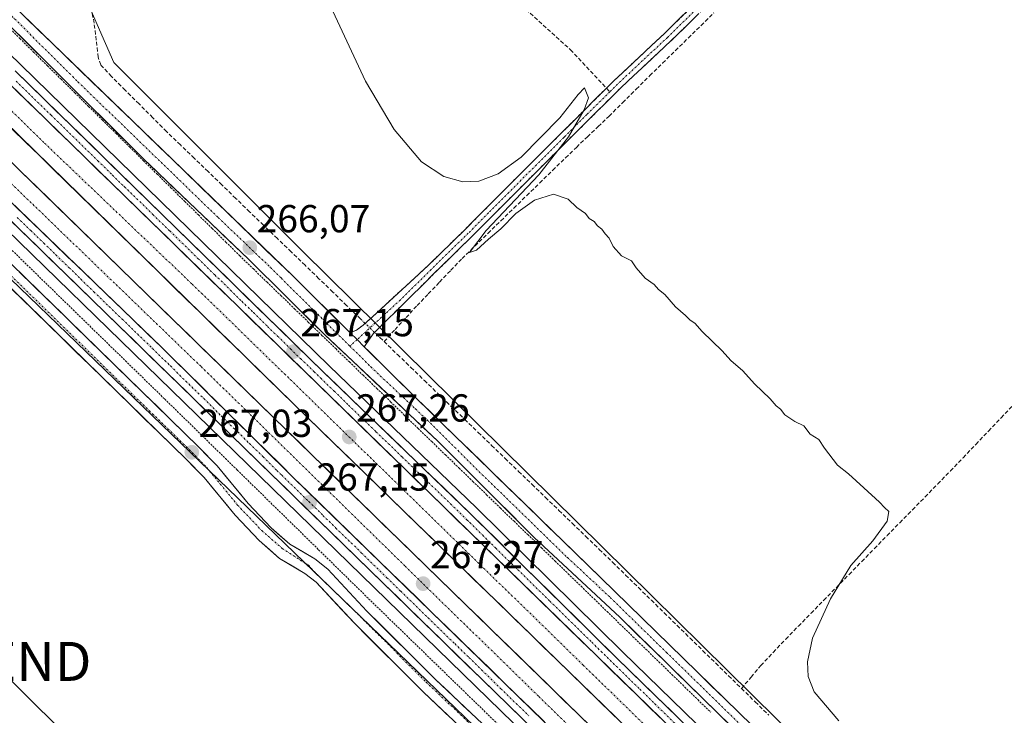
# Model space of a CAD drawing. Units: metres. Extents: x 626076 to 629581, y 4641678 to 4644027.
# Drawn here: x 627244 to 627497, y 4643739 to 4643917 of the extents above; entities that cross this region are included whole.
import ezdxf
from ezdxf.enums import TextEntityAlignment as Align

# ---------------------------------------------------------------- set-up
doc = ezdxf.new("R2010")
doc.units = ezdxf.units.M
doc.header["$MEASUREMENT"] = 0
for name, pattern in [('TRAZO_Y_PUNTO', [1, 0.5, -0.25, 0, -0.25]), ('TRAZOS', [0.75, 0.5, -0.25]), ('TRAZOSX2', [1.5, 1, -0.5])]:
    doc.linetypes.add(name, pattern=pattern)
doc.layers.get('0').update_dxf_attribs({"lineweight": 5})
for name, color, linetype, lineweight in [('Alambrada', 19, 'TRAZOS', 0), ('Arcén (en calzada doble)', 9, 'Continuous', 13), ('Camino', 19, 'TRAZOSX2', 0), ('Camino Cxs', 19, 'Continuous', 0), ('Camino eje', 19, 'TRAZO_Y_PUNTO', 0), ('Carretera de calzada doble', 1, 'Continuous', 13), ('Carretera de calzada doble Cxs', 1, 'Continuous', 13), ('Carretera de calzada doble eje', 1, 'TRAZO_Y_PUNTO', 0), ('Carretera de calzada única', 19, 'Continuous', 13), ('Carretera de calzada única Cxs', 19, 'Continuous', 13), ('Carretera de calzada única eje', 19, 'TRAZO_Y_PUNTO', 0), ('Carátula', 7, 'Continuous', 5), ('Corriente artificial lineal', 5, 'TRAZOSX2', 13), ('Corriente artificial lineal oculto', 135, 'TRAZO_Y_PUNTO', 13), ('Cultivos herbáceos CxS', 92, 'Continuous', 0), ('Curva de nivel normal', 36, 'Continuous', 0), ('Núcleo urbano CxS', 19, 'Continuous', 0), ('Punto de cota en terreno', 7, 'Continuous', 0), ('Rótulo de punto de cota en terreno', 19, 'Continuous', 0), ('Senda', 19, 'TRAZOSX2', 0), ('Tendido', 6, 'Continuous', 0), ('Torre de tendido puntual', 7, 'Continuous', 0)]:
    doc.layers.add(name, color=color, linetype=linetype, lineweight=lineweight)
doc.styles.add('Arial', font='txt', dxfattribs={"height": 0.2})

# ---------------------------------------------------------------- blocks, each defined once
blk = doc.blocks.new('*U150')
at = {"layer": 'Cultivos herbáceos CxS', "color": 92, "linetype": 'Continuous', "lineweight": 0}
blk.add_polyline3d([(628070.3577, 4643147.0953, 261.7614), (628042.8501, 4643186.3941, 261.5715), (628032.3711, 4643217.8327, 261.6444), (628034.9917, 4643253.2011, 261.5803), (628033.6825, 4643285.9497, 261.5063), (628024.5134, 4643304.2887, 262.017), (628007.4845, 4643318.6983, 262.4127), (627991.7655, 4643334.4179, 262.0201), (627970.1048, 4643350.9827, 262.4273), (627969.4969, 4643351.4475, 262.3209), (627969.0465, 4643351.5119, 262.3319), (627932.8191, 4643356.6875, 265.7114), (627897.4509, 4643357.9977, 265.0858), (627868.6327, 4643360.6177, 264.5655), (627828.8449, 4643378.587, 263.5331), (627770.137, 4643417.7269, 263.7364), (627605.089, 4643573.6119, 265.1818), (627316.9066, 4643857.8703, 265.655), (627268.4396, 4643906.3383, 265.6656), (627259.2704, 4643927.2973, 265.6177), (627239.6212, 4643944.3265, 265.8491)], dxfattribs=at)
blk = doc.blocks.new('*U155')
at = {"layer": 'Cultivos herbáceos CxS', "color": 92, "linetype": 'Continuous', "lineweight": 0}
blk.add_polyline3d([(627117.7964, 4643970.5253, 267.3521), (627523.8732, 4643578.8521, 265.9105), (627633.905, 4643462.2661, 264.8015)], dxfattribs=at)
blk = doc.blocks.new('5PATER')
at = {"layer": 'Carátula', "linetype": 'Continuous', "lineweight": 5}
h = blk.add_hatch(color=250, dxfattribs=at)
edge = h.paths.add_edge_path()
edge.add_ellipse((0, 0.01), major_axis=(-1.33, -1.34), ratio=0.999422, start_angle=0, end_angle=360)
blk = doc.blocks.new('5TTEND')
blk.add_text('5TTEND', height=10).set_placement((0, 0), align=Align.MIDDLE_CENTER)
blk = doc.blocks.new('*U177')
at = {"layer": 'Carretera de calzada única Cxs', "color": 19, "linetype": 'Continuous', "lineweight": 13}
for points in [[(627373.4, 4643737.84, 267.02), (627369.83, 4643741.32, 266.98), (627366.26, 4643744.79, 267.04), (627362.69, 4643748.27, 267.04), (627359.12, 4643751.74, 266.99), (627355.56, 4643755.22, 267.03), (627351.99, 4643758.69, 267.08), (627348.42, 4643762.16, 267.02), (627344.85, 4643765.64, 267.04), (627341.28, 4643769.11, 267.1), (627337.71, 4643772.59, 267.09), (627334.14, 4643776.06, 267.06), (627330.57, 4643779.54, 267.09), (627327, 4643783.01, 267.11), (627323.43, 4643786.48, 267.08), (627319.86, 4643789.96, 267.1), (627316.29, 4643793.43, 267.12), (627312.72, 4643796.91, 267.08), (627309.15, 4643800.38, 267.09), (627305.58, 4643803.86, 267.13), (627302.01, 4643807.33, 267.11), (627298.44, 4643810.81, 267.13), (627294.87, 4643814.28, 267.1), (627291.3, 4643817.75, 267.11), (627287.73, 4643821.23, 267.11), (627284.16, 4643824.7, 267.07), (627280.59, 4643828.18, 267.1), (627277.02, 4643831.65, 267.11), (627273.45, 4643835.13, 267.1), (627269.89, 4643838.6, 267.12), (627266.32, 4643842.07, 267.13), (627262.75, 4643845.55, 267.12), (627259.18, 4643849.02, 267.13), (627255.61, 4643852.5, 267.12), (627252.04, 4643855.97, 267.12), (627248.47, 4643859.45, 267.13), (627244.9, 4643862.92, 267.12), (627241.33, 4643866.39, 267.13)], [(627242.69, 4643869.88, 267.24), (627246.14, 4643866.56, 267.23), (627249.59, 4643863.23, 267.23), (627253.04, 4643859.91, 267.21), (627256.49, 4643856.58, 267.21), (627259.94, 4643853.26, 267.21), (627263.39, 4643849.93, 267.21), (627266.84, 4643846.6, 267.21), (627270.29, 4643843.28, 267.22), (627273.74, 4643839.95, 267.2), (627277.19, 4643836.63, 267.2), (627280.64, 4643833.3, 267.21), (627284.03, 4643829.95, 267.21), (627287.43, 4643826.6, 267.21), (627290.82, 4643823.25, 267.21), (627294.21, 4643819.9, 267.2), (627297.61, 4643816.55, 267.19), (627301, 4643813.2, 267.21), (627304.39, 4643809.85, 267.22), (627307.78, 4643806.5, 267.22), (627311.18, 4643803.15, 267.2), (627314.57, 4643799.8, 267.21), (627318.15, 4643796.32, 267.21), (627321.72, 4643792.84, 267.2), (627325.3, 4643789.36, 267.2), (627328.87, 4643785.88, 267.2), (627332.45, 4643782.4, 267.19), (627336.03, 4643778.92, 267.18), (627339.6, 4643775.43, 267.19), (627343.18, 4643771.95, 267.19), (627346.76, 4643768.47, 267.16), (627350.33, 4643764.99, 267.15), (627353.91, 4643761.51, 267.16), (627357.48, 4643758.03, 267.15), (627361.06, 4643754.55, 267.14), (627364.64, 4643751.07, 267.14), (627368.21, 4643747.59, 267.12), (627371.79, 4643744.11, 267.1), (627375.36, 4643740.63, 267.11), (627378.94, 4643737.15, 267.11)]]:
    blk.add_polyline3d(points, dxfattribs=at)
blk = doc.blocks.new('*U178')
at = {"layer": 'Carretera de calzada única Cxs', "color": 19, "linetype": 'Continuous', "lineweight": 13}
for points in [[(627409.65, 4643737.25, 267.06), (627406.1, 4643740.7, 267.06), (627402.56, 4643744.15, 267.07), (627399.01, 4643747.6, 267.09), (627395.47, 4643751.05, 267.09), (627391.93, 4643754.5, 267.09), (627388.38, 4643757.95, 267.08), (627384.84, 4643761.4, 267.09), (627381.3, 4643764.85, 267.1), (627377.75, 4643768.3, 267.09), (627374.21, 4643771.76, 267.1), (627370.67, 4643775.21, 267.1), (627367.12, 4643778.66, 267.11), (627363.58, 4643782.11, 267.11), (627360.04, 4643785.56, 267.12), (627356.49, 4643789.01, 267.15), (627352.95, 4643792.46, 267.13), (627349.41, 4643795.91, 267.14), (627345.86, 4643799.36, 267.14), (627342.32, 4643802.81, 267.15), (627338.77, 4643806.26, 267.15), (627335.23, 4643809.71, 267.16), (627331.69, 4643813.17, 267.17), (627328.14, 4643816.62, 267.18), (627324.6, 4643820.07, 267.18), (627321.06, 4643823.52, 267.17), (627317.51, 4643826.97, 267.17), (627313.97, 4643830.42, 267.19), (627310.43, 4643833.87, 267.19), (627306.88, 4643837.32, 267.19), (627303.34, 4643840.77, 267.19), (627299.8, 4643844.22, 267.19), (627296.25, 4643847.67, 267.21), (627292.71, 4643851.12, 267.23), (627289.17, 4643854.57, 267.23), (627285.62, 4643858.03, 267.23), (627282.08, 4643861.48, 267.24), (627278.54, 4643864.93, 267.25), (627274.99, 4643868.38, 267.25), (627271.45, 4643871.83, 267.25), (627267.9, 4643875.28, 267.26), (627264.36, 4643878.73, 267.26), (627260.82, 4643882.18, 267.27), (627257.27, 4643885.63, 267.25), (627253.73, 4643889.08, 267.26), (627250.19, 4643892.53, 267.27), (627246.64, 4643895.98, 267.28), (627243.1, 4643899.43, 267.28)], [(627243.08, 4643904.2, 267.15), (627246.52, 4643900.84, 267.18), (627249.96, 4643897.48, 267.19), (627253.4, 4643894.12, 267.16), (627256.84, 4643890.76, 267.16), (627260.28, 4643887.4, 267.18), (627263.71, 4643884.05, 267.15), (627267.15, 4643880.69, 267.13), (627270.59, 4643877.33, 267.18), (627274.03, 4643873.97, 267.11), (627277.47, 4643870.61, 267.09), (627280.91, 4643867.25, 267.16), (627284.35, 4643863.89, 267.12), (627287.79, 4643860.53, 267.09), (627291.23, 4643857.17, 267.15), (627294.67, 4643853.81, 267.12), (627298.11, 4643850.45, 267.05), (627301.55, 4643847.09, 267.1), (627304.98, 4643843.74, 267.11), (627308.42, 4643840.38, 267.05), (627311.86, 4643837.02, 267.09), (627315.3, 4643833.66, 267.11), (627318.74, 4643830.3, 267.03), (627322.18, 4643826.94, 267.07), (627325.63, 4643823.62, 267.1), (627329.07, 4643820.31, 267.03), (627332.52, 4643816.99, 267.05), (627335.97, 4643813.67, 267.08), (627339.41, 4643810.35, 267), (627342.86, 4643807.04, 267.02), (627346.3, 4643803.72, 267.06), (627349.75, 4643800.4, 266.99), (627353.2, 4643797.08, 267.01), (627356.64, 4643793.77, 267.03), (627360.09, 4643790.45, 266.96), (627363.49, 4643787.1, 266.99), (627366.88, 4643783.75, 267.01), (627370.28, 4643780.39, 266.97), (627373.68, 4643777.04, 267.01), (627377.08, 4643773.69, 267.03), (627380.47, 4643770.34, 267.03), (627383.87, 4643766.99, 267.02), (627387.27, 4643763.64, 267.02), (627390.67, 4643760.28, 267.01), (627394.06, 4643756.93, 267), (627397.46, 4643753.58, 267), (627400.93, 4643750.2, 266.99), (627404.4, 4643746.82, 266.99), (627407.88, 4643743.44, 266.99), (627411.35, 4643740.07, 266.99), (627414.82, 4643736.69, 266.97)]]:
    blk.add_polyline3d(points, dxfattribs=at)
blk = doc.blocks.new('*U179')
at = {"layer": 'Carretera de calzada única Cxs', "color": 19, "linetype": 'Continuous', "lineweight": 13}
for points in [[(627354.83, 4643738.23, 266.64), (627351.35, 4643741.51, 266.67), (627347.87, 4643744.8, 266.7), (627344.33, 4643748.33, 266.73), (627340.79, 4643751.86, 266.75), (627337.25, 4643755.39, 266.73), (627333.71, 4643758.92, 266.76), (627330.17, 4643762.45, 266.82), (627326.89, 4643765.96, 266.85), (627323.62, 4643769.46, 266.84), (627320.34, 4643772.97, 266.92), (627317.47, 4643775.23, 266.89), (627314.23, 4643777.16, 266.93), (627310.98, 4643779.08, 266.93), (627308.35, 4643781.37, 266.91), (627305.72, 4643783.66, 266.92), (627302.63, 4643786.93, 266.92), (627299.53, 4643790.19, 266.91), (627296.88, 4643793.41, 266.87), (627294.23, 4643796.62, 266.89), (627291.58, 4643799.84, 266.87), (627289.32, 4643802.16, 266.9), (627287.05, 4643804.48, 266.88), (627283.51, 4643807.94, 266.92), (627279.96, 4643811.39, 266.95), (627276.42, 4643814.85, 266.95), (627272.88, 4643818.3, 266.97), (627269.34, 4643821.76, 267), (627265.79, 4643825.21, 267), (627262.25, 4643828.67, 266.97), (627258.71, 4643832.12, 267.03), (627255.17, 4643835.58, 267.06), (627251.62, 4643839.03, 267.11), (627248.08, 4643842.49, 267.13), (627244.54, 4643845.94, 267.13), (627240.99, 4643849.4, 267.13)], [(627244.16, 4643852.6, 267.06), (627247.7, 4643849.14, 267.14), (627251.25, 4643845.69, 267.07), (627254.79, 4643842.23, 266.99), (627258.33, 4643838.77, 267.03), (627261.88, 4643835.31, 267.01), (627265.42, 4643831.86, 266.9), (627268.97, 4643828.4, 266.95), (627272.51, 4643824.94, 267), (627276.05, 4643821.49, 266.94), (627279.6, 4643818.03, 266.84), (627283.14, 4643814.57, 266.9), (627286.69, 4643811.12, 266.84), (627290.23, 4643807.66, 266.91), (627292.58, 4643805.26, 266.93), (627294.93, 4643802.85, 266.85), (627297.59, 4643799.62, 266.89), (627300.24, 4643796.4, 266.86), (627302.9, 4643793.17, 266.9), (627305.87, 4643790.04, 266.91), (627308.84, 4643786.91, 266.85), (627311.24, 4643784.83, 266.89), (627313.63, 4643782.74, 266.93), (627316.83, 4643780.85, 266.9), (627320.02, 4643778.95, 266.72), (627323.39, 4643776.29, 266.79), (627326.73, 4643772.72, 266.85), (627330.06, 4643769.15, 266.81), (627333.4, 4643765.58, 266.79), (627336.92, 4643762.07, 266.7), (627340.44, 4643758.56, 266.69), (627343.96, 4643755.05, 266.71), (627347.48, 4643751.54, 266.69), (627351, 4643748.03, 266.48), (627354.48, 4643744.75, 266.57), (627357.96, 4643741.46, 266.57), (627361.43, 4643738.18, 266.55)]]:
    blk.add_polyline3d(points, dxfattribs=at)

msp = doc.modelspace()

# ---------------------------------------------------------------- linework, layer by layer
at = {"layer": 'Alambrada', "color": 19, "linetype": 'TRAZOS', "lineweight": 0}
for points in [[(627240.8, 4643915.94, 266.43), (627244.33, 4643912.46, 266.42), (627247.85, 4643908.98, 266.28), (627251.38, 4643905.5, 266.41), (627254.9, 4643902.02, 266.43), (627258.43, 4643898.54, 266.32), (627261.95, 4643895.05, 266.29), (627265.48, 4643891.57, 266.44), (627269, 4643888.09, 266.41), (627272.53, 4643884.61, 266.32), (627276.05, 4643881.13, 266.41), (627279.58, 4643877.65, 266.4), (627283.1, 4643874.17, 266.33), (627286.63, 4643870.69, 266.3), (627290.15, 4643867.21, 266.34), (627293.68, 4643863.73, 266.3), (627297.2, 4643860.24, 266.28), (627300.73, 4643856.76, 266.28), (627304.25, 4643853.36, 266.26), (627307.77, 4643849.95, 266.31), (627311.29, 4643846.54, 266.27), (627314.81, 4643843.14, 266.18), (627318.33, 4643839.73, 266.32), (627321.85, 4643836.32, 266.27), (627325.37, 4643832.91, 266.28), (627328.89, 4643829.51, 266.35), (627332.41, 4643826.1, 266.31), (627335.93, 4643822.69, 266.31), (627339.45, 4643819.29, 266.35), (627342.97, 4643815.88, 266.37), (627346.49, 4643812.47, 266.36), (627350.01, 4643809.06, 266.4), (627353.54, 4643805.66, 266.45), (627357.06, 4643802.25, 266.49), (627360.58, 4643798.84, 266.53), (627364.1, 4643795.44, 266.54), (627367.62, 4643792.03, 266.59), (627371.14, 4643788.62, 266.55), (627374.66, 4643785.21, 266.56), (627378.18, 4643781.81, 266.58), (627381.7, 4643778.4, 266.44), (627385.03, 4643775.17, 266.59), (627388.36, 4643771.94, 266.59), (627391.69, 4643768.71, 266.41), (627395.01, 4643765.47, 266.54), (627398.34, 4643762.24, 266.52), (627401.67, 4643759.01, 266.36), (627405, 4643755.78, 266.45), (627408.33, 4643752.55, 266.41), (627411.66, 4643749.32, 266.32), (627414.98, 4643746.08, 266.45), (627418.31, 4643742.85, 266.4), (627421.64, 4643739.62, 266.39)], [(627212.27, 4643887.39, 266.94), (627281.49, 4643819.98, 266.71), (627300.12, 4643801.75, 266.88), (627308.74, 4643793.31, 266.79), (627320.98, 4643781.33, 266.75), (627333.82, 4643768.76, 266.8), (627397.78, 4643706.67, 266.5), (627399.26, 4643705.22, 266.48), (627498.87, 4643608.52, 266.18), (627563.84, 4643545.13, 265.65), (627587.49, 4643522.05, 265.39), (627629, 4643481.21, 265.01)]]:
    msp.add_polyline3d(points, dxfattribs=at)
at = {"layer": 'Arcén (en calzada doble)', "color": 9, "linetype": 'Continuous', "lineweight": 13}
for points in [[(627117.24, 4643983.79), (627400.27, 4643708.31), (627515.94, 4643595.71), (627572.81, 4643540.21), (627613.03, 4643501.37), (627665.59, 4643448.06)], [(627163.4, 4643984.62), (627244.59, 4643905.75), (627323.68, 4643828.49), (627361.6, 4643792), (627398.97, 4643755.12), (627471.88, 4643684.18), (627549.82, 4643608.66), (627579.65, 4643579.2), (627676.24, 4643485.62)]]:
    msp.add_lwpolyline(points, dxfattribs=at)
at = {"layer": 'Camino', "color": 19, "linetype": 'TRAZOSX2', "lineweight": 0}
for points in [[(627488.82, 4643990.46), (627455.76, 4643956.12), (627428.25, 4643928.33), (627411.41, 4643911.86), (627398.62, 4643899.9), (627384.86, 4643886.23), (627370.71, 4643872.11), (627360.27, 4643861.63), (627350.77, 4643852.33), (627334.97, 4643836.73), (627333.71, 4643834.81), (627332.72, 4643833.39)], [(627394.87, 4643899.74), (627396.86, 4643901.72), (627409.67, 4643913.69), (627426.47, 4643930.12), (627453.96, 4643957.88), (627457.93, 4643962.01)], [(627329.12, 4643836.95), (627330.69, 4643837.69), (627332.42, 4643838.91), (627349.03, 4643854.17), (627358.49, 4643863.42), (627368.92, 4643873.9), (627383.08, 4643888.02), (627394.87, 4643899.74)]]:
    msp.add_lwpolyline(points, dxfattribs=at)
at = {"layer": 'Camino Cxs', "color": 19, "linetype": 'Continuous', "lineweight": 0}
msp.add_lwpolyline([(627329.12, 4643836.95), (627330.87, 4643835.22), (627332.72, 4643833.39)], dxfattribs=at)
msp.add_polyline3d([(627418.15, 4643918.45, 264.03), (627414.78, 4643915.15, 263.98), (627411.41, 4643911.86, 264.17), (627408.21, 4643908.87, 264.25), (627405.02, 4643905.88, 264.3), (627401.82, 4643902.89, 264.48), (627398.62, 4643899.9, 264.44), (627395.18, 4643896.48, 264.59), (627391.74, 4643893.07, 264.77), (627388.3, 4643889.65, 264.72), (627384.86, 4643886.23, 264.75), (627381.32, 4643882.7, 264.93), (627377.79, 4643879.17, 264.94), (627374.25, 4643875.64, 264.97), (627370.71, 4643872.11, 265.05), (627367.23, 4643868.62, 265.13), (627363.75, 4643865.12, 265.13), (627360.27, 4643861.63, 265.21), (627357.1, 4643858.53, 265.49), (627353.94, 4643855.43, 265.5), (627350.77, 4643852.33, 265.7), (627347.61, 4643849.21, 265.78), (627344.45, 4643846.09, 265.65), (627341.29, 4643842.97, 265.82), (627338.13, 4643839.85, 265.62), (627334.97, 4643836.73, 265.62), (627333.71, 4643834.81, 265.77), (627332.72, 4643833.39, 265.9), (627332.72, 4643833.39, 265.9), (627330.87, 4643835.22, 265.93), (627329.12, 4643836.95, 265.92), (627330.69, 4643837.69, 265.82), (627332.42, 4643838.91, 265.7), (627335.74, 4643841.96, 265.73), (627339.06, 4643845.01, 265.81), (627342.39, 4643848.07, 265.79), (627345.71, 4643851.12, 265.75), (627349.03, 4643854.17, 265.69), (627352.18, 4643857.25, 265.65), (627355.34, 4643860.34, 265.51), (627358.49, 4643863.42, 265.3), (627361.97, 4643866.91, 265.14), (627365.44, 4643870.41, 265.12), (627368.92, 4643873.9, 265.11), (627372.46, 4643877.43, 265.04), (627376, 4643880.96, 265.04), (627379.54, 4643884.49, 265.01), (627383.08, 4643888.02, 264.96), (627386.03, 4643890.95, 264.94), (627388.98, 4643893.88, 264.93), (627391.92, 4643896.81, 264.83), (627394.87, 4643899.74, 264.71), (627396.86, 4643901.72, 264.58), (627400.06, 4643904.71, 264.47), (627403.27, 4643907.71, 264.29), (627406.47, 4643910.7, 264.31), (627409.67, 4643913.69, 264.24), (627413.03, 4643916.98, 264.12), (627416.39, 4643920.26, 264.18)], dxfattribs=at)
at = {"layer": 'Camino eje', "color": 19, "linetype": 'TRAZO_Y_PUNTO', "lineweight": 0}
for points in [[(627461.34, 4643963.73), (627456.85, 4643959.07), (627454.86, 4643957), (627441.12, 4643943.12), (627427.36, 4643929.23), (627410.54, 4643912.78), (627404.15, 4643906.8), (627397.74, 4643900.81), (627395.73, 4643898.82)], [(627395.73, 4643898.82), (627389.87, 4643892.99), (627383.97, 4643887.13), (627376.89, 4643880.07), (627369.82, 4643873.01), (627364.6, 4643867.77), (627359.38, 4643862.53), (627354.65, 4643857.9), (627349.9, 4643853.25), (627342, 4643845.45), (627330.87, 4643835.22)], [(627330.87, 4643835.22), (627329.02, 4643833.53)]]:
    msp.add_lwpolyline(points, dxfattribs=at)
at = {"layer": 'Carretera de calzada doble', "color": 1, "linetype": 'Continuous', "lineweight": 13}
for points in [[(627595.38, 4643537.03), (627472.9, 4643656.11), (627135.93, 4643984.12)], [(627144.56, 4643984.28), (627183.41, 4643946.34), (627228.56, 4643902.71), (627318.12, 4643815.26), (627446.11, 4643690.87), (627469.2, 4643668.58), (627502.89, 4643635.53), (627599.77, 4643541.55)]]:
    msp.add_lwpolyline(points, dxfattribs=at)
at = {"layer": 'Carretera de calzada doble Cxs', "color": 1, "linetype": 'Continuous', "lineweight": 13}
for points in [[(627125.77, 4643983.94), (627170.27, 4643940.49), (627239.24, 4643873.21), (627280.64, 4643833.3), (627314.57, 4643799.8), (627407.55, 4643709.3), (627455.93, 4643662.23), (627559.01, 4643561.99), (627594.71, 4643527), (627624.44, 4643497.9), (627651.36, 4643472.28)], [(627155.69, 4643984.48), (627172.23, 4643968.45), (627445.08, 4643702.74), (627545.98, 4643604.94), (627657.22, 4643496.04), (627687.35, 4643467.25)]]:
    msp.add_lwpolyline(points, dxfattribs=at)
for points in [[(627243.1, 4643899.43, 267.28), (627246.64, 4643895.98, 267.28), (627250.19, 4643892.53, 267.27), (627253.73, 4643889.08, 267.26), (627257.27, 4643885.63, 267.25), (627260.82, 4643882.18, 267.27), (627264.36, 4643878.73, 267.26), (627267.9, 4643875.28, 267.26), (627271.45, 4643871.83, 267.25), (627274.99, 4643868.38, 267.25), (627278.54, 4643864.93, 267.25), (627282.08, 4643861.48, 267.24), (627285.62, 4643858.03, 267.23), (627289.17, 4643854.57, 267.23), (627292.71, 4643851.12, 267.23), (627296.25, 4643847.67, 267.21), (627299.8, 4643844.22, 267.19), (627303.34, 4643840.77, 267.19), (627306.88, 4643837.32, 267.19), (627310.43, 4643833.87, 267.19), (627313.97, 4643830.42, 267.19), (627317.51, 4643826.97, 267.17), (627321.06, 4643823.52, 267.17), (627324.6, 4643820.07, 267.18), (627328.14, 4643816.62, 267.18), (627331.69, 4643813.17, 267.17), (627335.23, 4643809.71, 267.16), (627338.77, 4643806.26, 267.15), (627342.32, 4643802.81, 267.15), (627345.86, 4643799.36, 267.14), (627349.41, 4643795.91, 267.14), (627352.95, 4643792.46, 267.13), (627356.49, 4643789.01, 267.15), (627360.04, 4643785.56, 267.12), (627363.58, 4643782.11, 267.11), (627367.12, 4643778.66, 267.11), (627370.67, 4643775.21, 267.1), (627374.21, 4643771.76, 267.1), (627377.75, 4643768.3, 267.09), (627381.3, 4643764.85, 267.1), (627384.84, 4643761.4, 267.09), (627388.38, 4643757.95, 267.08), (627391.93, 4643754.5, 267.09), (627395.47, 4643751.05, 267.09), (627399.01, 4643747.6, 267.09), (627402.56, 4643744.15, 267.07), (627406.1, 4643740.7, 267.06), (627409.65, 4643737.25, 267.06)], [(627399.89, 4643735.79, 267.1), (627396.34, 4643739.24, 267.15), (627392.78, 4643742.7, 267.14), (627389.23, 4643746.15, 267.1), (627385.67, 4643749.61, 267.09), (627382.12, 4643753.07, 267.15), (627378.56, 4643756.52, 267.13), (627375, 4643759.98, 267.15), (627371.45, 4643763.43, 267.21), (627367.89, 4643766.89, 267.14), (627364.34, 4643770.34, 267.14), (627360.78, 4643773.8, 267.18), (627357.23, 4643777.25, 267.14), (627353.67, 4643780.71, 267.12), (627350.12, 4643784.16, 267.16), (627346.56, 4643787.62, 267.23), (627343.01, 4643791.07, 267.18), (627339.45, 4643794.53, 267.18), (627335.9, 4643797.98, 267.24), (627332.34, 4643801.44, 267.16), (627328.79, 4643804.89, 267.14), (627325.23, 4643808.35, 267.19), (627321.68, 4643811.8, 267.19), (627318.12, 4643815.26, 267.17), (627314.68, 4643818.62, 267.22), (627311.23, 4643821.99, 267.23), (627307.79, 4643825.35, 267.17), (627304.34, 4643828.71, 267.2), (627300.9, 4643832.08, 267.23), (627297.45, 4643835.44, 267.17), (627294.01, 4643838.8, 267.19), (627290.56, 4643842.17, 267.22), (627287.12, 4643845.53, 267.21), (627283.67, 4643848.89, 267.21), (627280.23, 4643852.26, 267.24), (627276.78, 4643855.62, 267.22), (627273.34, 4643858.99, 267.26), (627269.9, 4643862.35, 267.28), (627266.45, 4643865.71, 267.25), (627263.01, 4643869.08, 267.23), (627259.56, 4643872.44, 267.29), (627256.12, 4643875.8, 267.29), (627252.67, 4643879.17, 267.31), (627249.23, 4643882.53, 267.3), (627245.78, 4643885.89, 267.3), (627242.34, 4643889.26, 267.29)], [(627241.45, 4643881.41, 267.29), (627245.01, 4643877.95, 267.25), (627248.57, 4643874.48, 267.27), (627252.13, 4643871.01, 267.26), (627255.69, 4643867.55, 267.25), (627259.25, 4643864.08, 267.23), (627262.81, 4643860.62, 267.24), (627266.37, 4643857.15, 267.26), (627269.93, 4643853.68, 267.22), (627273.49, 4643850.22, 267.23), (627277.05, 4643846.75, 267.25), (627280.61, 4643843.28, 267.22), (627284.18, 4643839.82, 267.23), (627287.74, 4643836.35, 267.22), (627291.3, 4643832.89, 267.25), (627294.86, 4643829.42, 267.23), (627298.42, 4643825.95, 267.21), (627301.98, 4643822.49, 267.2), (627305.54, 4643819.02, 267.24), (627309.1, 4643815.55, 267.21), (627312.66, 4643812.09, 267.21), (627316.22, 4643808.62, 267.27), (627319.78, 4643805.16, 267.2), (627323.34, 4643801.69, 267.18), (627326.91, 4643798.22, 267.25), (627330.47, 4643794.76, 267.23), (627334.03, 4643791.29, 267.21), (627337.59, 4643787.83, 267.23), (627341.15, 4643784.36, 267.21), (627344.71, 4643780.89, 267.19), (627348.27, 4643777.43, 267.19), (627351.83, 4643773.96, 267.26), (627355.39, 4643770.49, 267.18), (627358.95, 4643767.03, 267.16), (627362.51, 4643763.56, 267.21), (627366.07, 4643760.1, 267.17), (627369.64, 4643756.63, 267.13), (627373.2, 4643753.16, 267.16), (627376.76, 4643749.7, 267.16), (627380.32, 4643746.23, 267.11), (627383.88, 4643742.76, 267.09), (627387.44, 4643739.3, 267.14), (627391, 4643735.83, 267.1)], [(627378.94, 4643737.15, 267.11), (627375.36, 4643740.63, 267.11), (627371.79, 4643744.11, 267.1), (627368.21, 4643747.59, 267.12), (627364.64, 4643751.07, 267.14), (627361.06, 4643754.55, 267.14), (627357.48, 4643758.03, 267.15), (627353.91, 4643761.51, 267.16), (627350.33, 4643764.99, 267.15), (627346.76, 4643768.47, 267.16), (627343.18, 4643771.95, 267.19), (627339.6, 4643775.43, 267.19), (627336.03, 4643778.92, 267.18), (627332.45, 4643782.4, 267.19), (627328.87, 4643785.88, 267.2), (627325.3, 4643789.36, 267.2), (627321.72, 4643792.84, 267.2), (627318.15, 4643796.32, 267.21), (627314.57, 4643799.8, 267.21), (627311.18, 4643803.15, 267.2), (627307.78, 4643806.5, 267.22), (627304.39, 4643809.85, 267.22), (627301, 4643813.2, 267.21), (627297.61, 4643816.55, 267.19), (627294.21, 4643819.9, 267.2), (627290.82, 4643823.25, 267.21), (627287.43, 4643826.6, 267.21), (627284.03, 4643829.95, 267.21), (627280.64, 4643833.3, 267.21), (627277.19, 4643836.63, 267.2), (627273.74, 4643839.95, 267.2), (627270.29, 4643843.28, 267.22), (627266.84, 4643846.6, 267.21), (627263.39, 4643849.93, 267.21), (627259.94, 4643853.26, 267.21), (627256.49, 4643856.58, 267.21), (627253.04, 4643859.91, 267.21), (627249.59, 4643863.23, 267.23), (627246.14, 4643866.56, 267.23), (627242.69, 4643869.88, 267.24)]]:
    msp.add_polyline3d(points, dxfattribs=at)
at = {"layer": 'Carretera de calzada doble eje', "color": 1, "linetype": 'TRAZO_Y_PUNTO', "lineweight": 0}
for points in [[(627130.79, 4643984.03), (627180.89, 4643935.48), (627242.08, 4643875.28), (627290.85, 4643828.29), (627343.18, 4643777.11), (627377.49, 4643743.66), (627495.55, 4643628.95), (627536.69, 4643588.96), (627611.91, 4643515.52), (627658.71, 4643470.16), (627730.28, 4643401.08), (627780.43, 4643351.94), (627846.78, 4643287.78), (627883.84, 4643251.67), (627884.65, 4643250.86)], [(627149.82, 4643984.37), (627163.58, 4643971), (627188.48, 4643946.85), (627213.21, 4643922.35), (627250.66, 4643885.61), (627288.51, 4643849.49), (627313.72, 4643824.99), (627388.87, 4643751.74), (627438.48, 4643703.34), (627477.14, 4643666.59), (627512.68, 4643631.53), (627538.37, 4643606.55), (627588.42, 4643558.47), (627625.88, 4643521.72), (627663.1, 4643485.46), (627700.79, 4643448.95), (627738.25, 4643412.21), (627763.61, 4643387.55), (627800.35, 4643351.77), (627826.04, 4643327.03), (627851.49, 4643301.09), (627875.68, 4643277.16), (627897.81, 4643257.92)]]:
    msp.add_lwpolyline(points, dxfattribs=at)
at = {"layer": 'Carretera de calzada única', "color": 19, "linetype": 'Continuous', "lineweight": 13}
for points in [[(627120.65, 4643983.85), (627401.96, 4643710.05), (627517.63, 4643597.45), (627574.5, 4643541.95), (627614.74, 4643503.09), (627667.34, 4643449.73), (627704.02, 4643409.96), (627722.97, 4643388.46), (627744.8, 4643363.18), (627764.22, 4643339.78), (627776.56, 4643323.83), (627787.9, 4643307.58), (627798.03, 4643291.09), (627805.6, 4643276.36), (627809.96, 4643265.35), (627812.73, 4643255.77), (627813.45, 4643250.13), (627813.28, 4643243.1), (627811.99, 4643237.82), (627809.35, 4643232.75), (627805.39, 4643227.6), (627801.3, 4643222.96), (627796.68, 4643210.89)], [(627177.24, 4643984.86), (627180.03, 4643982.13), (627212.41, 4643950.87), (627242.31, 4643921.19), (627314.33, 4643851.58), (627329.12, 4643836.95)], [(627687.51, 4643482.77), (627623.96, 4643544.11), (627592.19, 4643575.09), (627565.81, 4643601.1), (627539.71, 4643626.06), (627513.38, 4643652.77), (627465.91, 4643697.86), (627398.29, 4643764), (627376.35, 4643784.46), (627351.47, 4643809.26), (627322.48, 4643836.51), (627302.96, 4643855.88), (627276.11, 4643881.53), (627221.82, 4643935.59)], [(627674.75, 4643484.06), (627578.14, 4643577.66), (627548.31, 4643607.12), (627470.38, 4643682.63), (627397.46, 4643753.58), (627360.09, 4643790.45), (627322.18, 4643826.94), (627243.08, 4643904.2)], [(627212.26, 4643883.71), (627290.23, 4643807.66), (627294.93, 4643802.85), (627302.9, 4643793.17), (627308.84, 4643786.91), (627313.63, 4643782.74), (627320.02, 4643778.95), (627323.39, 4643776.29), (627333.4, 4643765.58), (627351, 4643748.03), (627396.21, 4643705.35), (627439.61, 4643663.46), (627490.25, 4643613.66), (627563.78, 4643542.29), (627633.12, 4643474.37)], [(627629.95, 4643471.18), (627560.64, 4643539.07), (627487.1, 4643610.44), (627436.47, 4643660.24), (627393.1, 4643702.09), (627347.87, 4643744.8), (627330.17, 4643762.45), (627320.34, 4643772.97), (627317.47, 4643775.23), (627310.98, 4643779.08), (627305.72, 4643783.66), (627299.53, 4643790.19), (627291.58, 4643799.84), (627287.05, 4643804.48), (627209.11, 4643880.49)], [(627332.72, 4643833.39), (627346.31, 4643819.93), (627393.39, 4643774.14), (627446.46, 4643722.35), (627525.25, 4643646.72), (627581.72, 4643591.89), (627617.66, 4643556.4)]]:
    msp.add_lwpolyline(points, dxfattribs=at)
at = {"layer": 'Carretera de calzada única Cxs', "color": 19, "linetype": 'Continuous', "lineweight": 13}
for points in [[(627125.77, 4643983.94), (627170.27, 4643940.49), (627239.24, 4643873.21), (627280.64, 4643833.3), (627314.57, 4643799.8), (627407.55, 4643709.3), (627455.93, 4643662.23), (627559.01, 4643561.99), (627594.71, 4643527), (627624.44, 4643497.9), (627651.36, 4643472.28)], [(627155.69, 4643984.48), (627172.23, 4643968.45), (627445.08, 4643702.74), (627545.98, 4643604.94), (627657.22, 4643496.04), (627687.35, 4643467.25)], [(627329.12, 4643836.95), (627330.87, 4643835.22), (627332.72, 4643833.39)]]:
    msp.add_lwpolyline(points, dxfattribs=at)
for points in [[(627245.74, 4643917.88, 265.98), (627249.17, 4643914.56, 266.18), (627252.6, 4643911.25, 266.26), (627256.03, 4643907.93, 266.21), (627259.46, 4643904.62, 266.23), (627262.89, 4643901.3, 266.13), (627266.32, 4643897.99, 266.16), (627269.75, 4643894.67, 266.05), (627273.18, 4643891.36, 266.03), (627276.61, 4643888.04, 266.17), (627280.03, 4643884.73, 266.05), (627283.46, 4643881.41, 265.98), (627286.89, 4643878.1, 266.03), (627290.32, 4643874.78, 265.93), (627293.75, 4643871.47, 265.89), (627297.18, 4643868.15, 265.87), (627300.61, 4643864.84, 265.83), (627304.04, 4643861.52, 265.8), (627307.47, 4643858.21, 265.84), (627310.9, 4643854.89, 265.81), (627314.33, 4643851.58, 265.73), (627317.64, 4643848.31, 265.77), (627320.94, 4643845.04, 265.82), (627324.25, 4643841.77, 265.81), (627327.56, 4643838.49, 265.93), (627329.12, 4643836.95, 265.93), (627329.12, 4643836.95, 265.93), (627330.87, 4643835.22, 265.93), (627332.72, 4643833.39, 265.89), (627333.96, 4643832.16, 265.87), (627337.04, 4643829.11, 265.94), (627340.13, 4643826.05, 265.91), (627343.22, 4643822.99, 265.94), (627346.31, 4643819.93, 266.09), (627349.67, 4643816.66, 266.14), (627353.04, 4643813.39, 266.21), (627356.4, 4643810.12, 266.23), (627359.76, 4643806.85, 266.25), (627363.12, 4643803.58, 266.32), (627366.49, 4643800.31, 266.33), (627369.85, 4643797.04, 266.32), (627373.21, 4643793.76, 266.4), (627376.58, 4643790.49, 266.41), (627379.94, 4643787.22, 266.33), (627383.3, 4643783.95, 266.4), (627386.66, 4643780.68, 266.39), (627390.03, 4643777.41, 266.32), (627393.39, 4643774.14, 266.35), (627396.93, 4643770.69, 266.34), (627400.47, 4643767.23, 266.33), (627404, 4643763.78, 266.3), (627407.54, 4643760.33, 266.26), (627411.08, 4643756.88, 266.29), (627414.62, 4643753.42, 266.36), (627418.16, 4643749.97, 266.31), (627421.69, 4643746.52, 266.33), (627425.23, 4643743.07, 265.54), (627428.77, 4643739.61, 266.08), (627432.31, 4643736.16, 266.17)], [(627426.76, 4643736.15, 266.34), (627423.2, 4643739.63, 266.31), (627419.64, 4643743.11, 266.41), (627416.08, 4643746.59, 266.42), (627412.53, 4643750.08, 266.36), (627408.97, 4643753.56, 266.39), (627405.41, 4643757.04, 266.45), (627401.85, 4643760.52, 266.43), (627398.29, 4643764, 266.45), (627394.63, 4643767.41, 266.54), (627390.98, 4643770.82, 266.53), (627387.32, 4643774.23, 266.49), (627383.66, 4643777.64, 266.56), (627380.01, 4643781.05, 266.57), (627376.35, 4643784.46, 266.48), (627373.24, 4643787.56, 266.57), (627370.13, 4643790.66, 266.59), (627367.02, 4643793.76, 266.52), (627363.91, 4643796.86, 266.51), (627360.8, 4643799.96, 266.5), (627357.69, 4643803.06, 266.44), (627354.58, 4643806.16, 266.41), (627351.47, 4643809.26, 266.31), (627347.85, 4643812.67, 266.33), (627344.22, 4643816.07, 266.32), (627340.6, 4643819.48, 266.26), (627336.98, 4643822.89, 266.22), (627333.35, 4643826.29, 266.24), (627329.73, 4643829.7, 266.25), (627326.1, 4643833.1, 266.2), (627322.48, 4643836.51, 266.23), (627319.23, 4643839.74, 266.24), (627315.97, 4643842.97, 266.06), (627312.72, 4643846.2, 266.18), (627309.47, 4643849.42, 266.2), (627306.21, 4643852.65, 266.2), (627302.96, 4643855.88, 266.2), (627299.6, 4643859.09, 266.2), (627296.25, 4643862.29, 266.23), (627292.89, 4643865.5, 266.27), (627289.54, 4643868.71, 266.25), (627286.18, 4643871.91, 266.3), (627282.82, 4643875.12, 266.32), (627279.47, 4643878.32, 266.36), (627276.11, 4643881.53, 266.4), (627272.72, 4643884.91, 266.32), (627269.32, 4643888.29, 266.4), (627265.93, 4643891.67, 266.42), (627262.54, 4643895.05, 266.29), (627259.14, 4643898.42, 266.35), (627255.75, 4643901.8, 266.39), (627252.36, 4643905.18, 266.38), (627248.97, 4643908.56, 266.33), (627245.57, 4643911.94, 266.41), (627242.18, 4643915.32, 266.33)]]:
    msp.add_polyline3d(points, dxfattribs=at)
at = {"layer": 'Carretera de calzada única eje', "color": 19, "linetype": 'TRAZO_Y_PUNTO', "lineweight": 0}
for points in [[(627174.3, 4643984.81), (627178.36, 4643980.77), (627186.48, 4643972.69), (627202.67, 4643957.06), (627210, 4643950.04), (627213.56, 4643946.64), (627217.11, 4643943.23), (627232.06, 4643928.39), (627236.79, 4643923.69), (627242.97, 4643917.53), (627259.21, 4643901.36), (627295.22, 4643866.55), (627308.64, 4643853.73), (627311.36, 4643851.04), (627318.4, 4643844.04), (627329.02, 4643833.53)], [(627243.36, 4643901.56), (627252.35, 4643892.8), (627264.34, 4643881.09), (627268.08, 4643877.45), (627271.12, 4643874.47), (627278.43, 4643867.35), (627282.76, 4643863.12), (627290.03, 4643856.04), (627294.36, 4643851.81), (627298.34, 4643847.94), (627301.29, 4643845.05), (627304.24, 4643842.17), (627307.88, 4643838.63), (627310.47, 4643836.09), (627313.76, 4643832.89), (627316.35, 4643830.36), (627319.8, 4643827.01), (627321.53, 4643825.32), (627325.01, 4643821.97), (627328.67, 4643818.4), (627332.15, 4643815.05), (627335.7, 4643811.59), (627338.87, 4643808.55), (627342.39, 4643805.11), (627345.55, 4643802.07), (627349.19, 4643798.53), (627354.85, 4643793.08), (627359.15, 4643788.89), (627359.77, 4643788.29), (627363.01, 4643785.1), (627366.46, 4643781.74), (627369.7, 4643778.54), (627374.41, 4643773.95), (627380.35, 4643768.09), (627384.28, 4643764.26), (627387.41, 4643761.18), (627391.11, 4643757.57), (627394.24, 4643754.48), (627398.16, 4643750.66), (627403.46, 4643745.51), (627407.28, 4643741.78), (627412.58, 4643736.64)], [(627209.79, 4643883.05), (627287.73, 4643807.04), (627292.26, 4643802.4), (627300.21, 4643792.75), (627306.4, 4643786.22), (627311.66, 4643781.64), (627318.35, 4643777.36), (627321.05, 4643774.52), (627330.85, 4643765.01), (627348.55, 4643747.36), (627393.78, 4643704.65), (627437.15, 4643662.8), (627487.78, 4643613), (627561.32, 4643541.63), (627630.63, 4643473.74)], [(627243.63, 4643866.58), (627247.1, 4643863.2), (627250.48, 4643859.94), (627253.53, 4643856.97), (627256.91, 4643853.72), (627259.95, 4643850.75), (627263.32, 4643847.51), (627267.2, 4643843.73), (627270.6, 4643840.45), (627274.48, 4643836.67), (627278.31, 4643832.98), (627282.95, 4643828.47), (627286.86, 4643824.61), (627291.49, 4643820.1), (627295.94, 4643815.7), (627299.43, 4643812.31), (627303.24, 4643808.55), (627306.72, 4643805.16), (627310.29, 4643801.63), (627311.52, 4643800.42), (627318.47, 4643793.66), (627322.08, 4643790.14), (627325.43, 4643786.88), (627328.58, 4643783.82), (627331.95, 4643780.54), (627338.53, 4643774.13), (627342.07, 4643770.69), (627349.09, 4643763.85), (627355.91, 4643757.22), (627359.58, 4643753.64), (627362.81, 4643750.5), (627367.7, 4643745.74), (627371.71, 4643741.84), (627374.97, 4643738.66)], [(627329.02, 4643833.53), (627334.39, 4643828.22), (627342.76, 4643820.35), (627345.83, 4643817.47), (627348.89, 4643814.59), (627361.33, 4643802.19), (627384.87, 4643779.3), (627395.84, 4643769.07), (627410.23, 4643755), (627436.76, 4643729.1)]]:
    msp.add_lwpolyline(points, dxfattribs=at)
at = {"layer": 'Corriente artificial lineal', "color": 5, "linetype": 'TRAZOSX2', "lineweight": 13}
for points in [[(627331.74, 4643840.56, 265.71), (627328.18, 4643843.99, 265.58), (627324.63, 4643847.43, 265.6), (627321.07, 4643850.86, 265.64), (627317.51, 4643854.29, 265.46), (627313.96, 4643857.73, 265.53), (627310.4, 4643861.16, 265.56), (627306.85, 4643864.59, 265.43), (627303.29, 4643868.03, 265.44), (627299.73, 4643871.46, 265.54), (627296.18, 4643874.9, 265.58), (627292.62, 4643878.33, 265.5), (627289.06, 4643881.76, 265.58), (627285.51, 4643885.2, 265.53), (627281.95, 4643888.63, 265.42), (627278.42, 4643892.16, 265.58), (627274.89, 4643895.69, 265.58), (627271.35, 4643899.22, 265.42), (627267.82, 4643902.75, 265.58), (627265.06, 4643905.7, 265.74), (627264.43, 4643907.68, 265.87), (627263.9, 4643912.05, 266.02), (627263.37, 4643916.43, 265.8), (627262.58, 4643920.36, 265.58)], [(627337.78, 4643834.73, 265.58), (627340.6, 4643837.8, 265.61), (627343.43, 4643840.88, 265.6), (627346.25, 4643843.95, 265.29), (627349.14, 4643846.97, 265.61), (627352.03, 4643849.99, 265.61), (627354.92, 4643853.01, 265.33), (627357.81, 4643856.03, 265.27), (627361.13, 4643859.26, 264.94), (627364.45, 4643862.49, 265.05), (627367.77, 4643865.73, 265), (627371.09, 4643868.96, 264.77), (627374.41, 4643872.19, 264.91), (627377.73, 4643875.42, 264.81), (627381.05, 4643878.66, 264.61), (627384.37, 4643881.89, 264.61), (627387.16, 4643884.56, 264.47), (627389.96, 4643887.23, 264.49), (627392.75, 4643889.9, 264.46), (627395.54, 4643892.57, 264.37), (627399.03, 4643896.03, 264.33), (627402.51, 4643899.5, 264.14), (627406, 4643902.96, 264.15), (627409.29, 4643906.18, 264.14), (627412.58, 4643909.4, 263.9), (627415.86, 4643912.61, 263.76), (627419.15, 4643915.83, 263.84), (627422.44, 4643919.05, 263.72)], [(627336.71, 4643835.76, 265.55), (627337.78, 4643834.73, 265.58)], [(627337.78, 4643834.73, 265.58), (627341.23, 4643831.4, 265.67), (627344.68, 4643828.06, 265.66), (627348.14, 4643824.73, 265.69), (627351.59, 4643821.4, 265.76), (627355.04, 4643818.07, 265.71), (627358.49, 4643814.73, 265.74), (627361.95, 4643811.4, 265.77), (627365.4, 4643808.07, 265.65), (627368.85, 4643804.73, 265.76), (627372.3, 4643801.4, 265.75), (627375.76, 4643798.07, 265.63), (627379.21, 4643794.73, 265.92), (627382.66, 4643791.4, 265.91), (627386.11, 4643788.07, 265.58), (627389.57, 4643784.74, 265.75), (627393.02, 4643781.4, 265.73), (627396.47, 4643778.07, 265.57), (627399.78, 4643774.83, 265.7), (627403.08, 4643771.6, 265.73), (627406.39, 4643768.36, 265.59), (627409.69, 4643765.13, 265.65), (627413, 4643761.89, 265.65), (627416.31, 4643758.66, 265.54), (627419.61, 4643755.42, 265.67), (627422.92, 4643752.19, 265.63), (627426.22, 4643748.96, 265.35), (627429.53, 4643745.72, 265.14)], [(627429.53, 4643745.72, 265.14), (627431.99, 4643748.66, 264.97), (627434.45, 4643751.6, 265.09), (627437.67, 4643754.99, 265.06), (627440.88, 4643758.38, 264.99), (627444.13, 4643761.7, 265.05), (627447.38, 4643765.02, 265.02), (627450.63, 4643768.34, 264.95), (627453.89, 4643771.65, 264.82), (627457.14, 4643774.97, 264.72), (627460.39, 4643778.29, 264.76), (627463.64, 4643781.61, 264.75), (627466.89, 4643784.93, 264.65), (627470.14, 4643788.25, 264.53), (627473.4, 4643791.56, 264.4), (627476.65, 4643794.88, 264.35), (627479.9, 4643798.2, 264.4), (627483.15, 4643801.52, 264.39), (627486.41, 4643804.93, 264.31), (627489.67, 4643808.35, 264.34), (627492.93, 4643811.76, 264.13), (627496.18, 4643815.17, 263.96), (627499.44, 4643818.59, 263.97)], [(627429.53, 4643745.72, 265.14), (627433.05, 4643742.27, 265.34), (627436.58, 4643738.83, 264.91)]]:
    msp.add_polyline3d(points, dxfattribs=at)
at = {"layer": 'Corriente artificial lineal oculto', "color": 135, "linetype": 'TRAZO_Y_PUNTO', "lineweight": 13}
msp.add_polyline3d([(627331.74, 4643840.56, 265.71), (627334.23, 4643838.16, 265.61), (627336.71, 4643835.76, 265.55)], dxfattribs=at)
at = {"layer": 'Cultivos herbáceos CxS', "color": 92, "linetype": 'Continuous', "lineweight": 0}
for points in [[(627117.8, 4643970.53, 267.35), (627523.87, 4643578.85, 265.91), (627633.91, 4643462.27, 264.8)], [(627239.62, 4643944.33, 265.85), (627259.27, 4643927.3, 265.62), (627268.44, 4643906.34, 265.67), (627316.91, 4643857.87, 265.65), (627605.09, 4643573.61, 265.18), (627770.14, 4643417.73, 263.74), (627828.84, 4643378.59, 263.53), (627868.63, 4643360.62, 264.57), (627897.45, 4643358, 265.09), (627932.82, 4643356.69, 265.71), (627969.05, 4643351.51, 262.33), (627969.5, 4643351.45, 262.32), (627970.1, 4643350.98, 262.43), (627991.77, 4643334.42, 262.02), (628007.48, 4643318.7, 262.41), (628024.51, 4643304.29, 262.02), (628033.68, 4643285.95, 261.51), (628034.99, 4643253.2, 261.58), (628032.37, 4643217.83, 261.64), (628042.85, 4643186.39, 261.57), (628070.36, 4643147.1, 261.76)]]:
    msp.add_polyline3d(points, dxfattribs=at)
at = {"layer": 'Curva de nivel normal', "color": 36, "linetype": 'Continuous', "lineweight": 0}
msp.add_polyline3d([(627454.49, 4643737.38, 265), (627448.2, 4643744.83, 265), (627446.68, 4643748.78, 265), (627446.44, 4643752.55, 265), (627447.78, 4643758.6, 265), (627452.35, 4643768.72, 265), (627457.59, 4643777.25, 265), (627463.26, 4643783.57, 265), (627466.89, 4643788.61, 265), (627467.33, 4643791.16, 265), (627466.26, 4643792.12, 265), (627464.97, 4643793.5, 265), (627460.95, 4643797.24, 265), (627456.96, 4643800.77, 265), (627454.13, 4643802.99, 265), (627450.84, 4643807.37, 265), (627449.38, 4643809.58, 265), (627447.11, 4643810.97, 265), (627445.5, 4643813.14, 265), (627443.25, 4643814.22, 265), (627440.67, 4643815.97, 265), (627439.5, 4643817.35, 265), (627438.39, 4643818.24, 265), (627436.86, 4643820.04, 265), (627432.87, 4643823.91, 265), (627429.9, 4643827.2, 265), (627426.8, 4643829.84, 265), (627424.55, 4643832.39, 265), (627419.46, 4643837.3, 265), (627417.58, 4643839.42, 265), (627416.35, 4643840.19, 265), (627415.12, 4643841.44, 265), (627412.55, 4643843.62, 265), (627409.86, 4643846.84, 265), (627408.23, 4643848.11, 265), (627407.07, 4643849.41, 265), (627404.76, 4643850.98, 265), (627402.48, 4643853.65, 265), (627401.28, 4643855.45, 265), (627398.72, 4643856.74, 265), (627396.61, 4643859.15, 265), (627395.6, 4643861.28, 265), (627394.51, 4643862.35, 265), (627393.72, 4643863.56, 265), (627392.55, 4643864.39, 265), (627391.67, 4643865.5, 265), (627390.44, 4643866.27, 265), (627389.45, 4643867.62, 265), (627387.27, 4643869.1, 265), (627385.08, 4643871.24, 265), (627381.24, 4643872.57, 265), (627376.36, 4643870.97, 265), (627371.59, 4643867.56, 265), (627367.75, 4643863.64, 265), (627364.63, 4643860.98, 265), (627361.54, 4643858.14, 265), (627359.75, 4643857.58, 265), (627364.02, 4643863.19, 265), (627377.55, 4643877.48, 265), (627385.16, 4643887.22, 265), (627389.16, 4643894.22, 265), (627390.22, 4643897.3, 265), (627389.27, 4643899.81, 265), (627387.61, 4643898.15, 265), (627382.87, 4643892.09, 265), (627372.97, 4643882.07, 265), (627367.11, 4643877.72, 265), (627362.11, 4643875.9, 265), (627358.02, 4643875.7, 265), (627353.09, 4643877.04, 265), (627347.42, 4643880.84, 265), (627340.34, 4643889.15, 265), (627333.06, 4643901.58, 265), (627323.44, 4643922.1, 265)], dxfattribs=at)
at = {"layer": 'Núcleo urbano CxS', "color": 19, "linetype": 'Continuous', "lineweight": 0}
for points in [[(627633.91, 4643462.27, 264.8), (627523.87, 4643578.85, 265.91), (627117.8, 4643970.53, 267.35)], [(627117.8, 4643970.53, 267.35), (627523.87, 4643578.85, 265.91), (627633.91, 4643462.27, 264.8)], [(627239.62, 4643944.33, 265.85), (627259.27, 4643927.3, 265.62), (627268.44, 4643906.34, 265.67), (627316.91, 4643857.87, 265.65), (627605.09, 4643573.61, 265.18), (627770.14, 4643417.73, 263.74), (627828.84, 4643378.59, 263.53), (627868.63, 4643360.62, 264.57), (627897.45, 4643358, 265.09), (627932.82, 4643356.69, 265.71), (627969.05, 4643351.51, 262.33), (627969.5, 4643351.45, 262.32), (627970.1, 4643350.98, 262.43), (627991.77, 4643334.42, 262.02), (628007.48, 4643318.7, 262.41), (628024.51, 4643304.29, 262.02), (628033.68, 4643285.95, 261.51), (628034.99, 4643253.2, 261.58), (628032.37, 4643217.83, 261.64), (628042.85, 4643186.39, 261.57), (628070.36, 4643147.1, 261.76)], [(627239.62, 4643944.33, 265.85), (627259.27, 4643927.3, 265.62), (627268.44, 4643906.34, 265.67), (627316.91, 4643857.87, 265.65), (627605.09, 4643573.61, 265.18), (627770.14, 4643417.73, 263.74), (627828.84, 4643378.59, 263.53), (627868.63, 4643360.62, 264.57), (627897.45, 4643358, 265.09), (627932.82, 4643356.69, 265.71), (627969.05, 4643351.51, 262.33), (627969.5, 4643351.45, 262.32), (627970.1, 4643350.98, 262.43), (627991.77, 4643334.42, 262.02), (628007.48, 4643318.7, 262.41), (628024.51, 4643304.29, 262.02), (628033.68, 4643285.95, 261.51), (628034.99, 4643253.2, 261.58), (628032.37, 4643217.83, 261.64), (628042.85, 4643186.39, 261.57), (628070.36, 4643147.1, 261.76)]]:
    msp.add_polyline3d(points, dxfattribs=at)
at = {"layer": 'Senda', "color": 19, "linetype": 'TRAZOSX2', "lineweight": 0}
for points in [[(627303.71, 4643987.14), (627306.29, 4643984.28), (627315.18, 4643975.28), (627330.47, 4643961.1), (627343.47, 4643950.1), (627352.35, 4643941.39), (627371.98, 4643921.96), (627385.66, 4643909.59), (627394.87, 4643899.74)], [(627394.87, 4643899.74), (627395.73, 4643898.82)]]:
    msp.add_lwpolyline(points, dxfattribs=at)
at = {"layer": 'Tendido', "color": 6, "linetype": 'Continuous', "lineweight": 0}
msp.add_polyline3d([(627005.62, 4643981.78, 267.39), (627049.89, 4643937.94, 267.73), (627151.76, 4643836.42, 267.45), (627237.07, 4643752.66, 267.46), (627343.12, 4643647.7, 267.27), (627470.96, 4643521.16, 266.73), (627562.58, 4643430.44, 266.19), (627660.83, 4643333, 265.83), (627766.88, 4643158.13, 269.51), (627885.84, 4643076.13, 267.23), (628004.68, 4642994.72, 264.5), (628110.62, 4642888.01, 267.43), (628152.21, 4642722.44, 268.98), (628253.42, 4642622.54, 269.11), (628351.1, 4642524.93, 271.04)], dxfattribs=at)

# ---------------------------------------------------------------- block references
at = {"layer": 'Carretera de calzada única Cxs', "color": 19, "linetype": 'Continuous', "lineweight": 13}
for name in ['*U179', '*U177', '*U178']:
    msp.add_blockref(name, (0, 0), dxfattribs=at)
at = {"layer": 'Cultivos herbáceos CxS', "color": 92, "linetype": 'Continuous', "lineweight": 0}
for name in ['*U150', '*U155']:
    msp.add_blockref(name, (0, 0), dxfattribs=at)
at = {"layer": 'Punto de cota en terreno', "linetype": 'Continuous', "lineweight": 0}
for p in [(627303.33, 4643858.81, 266.07), (627314.53, 4643832.14, 267.15), (627328.85, 4643810.25, 267.26), (627288.44, 4643806.32, 267.03), (627318.67, 4643793.48, 267.15), (627347.81, 4643772.6, 267.27)]:
    msp.add_blockref('5PATER', p, dxfattribs=at)
at = {"layer": 'Torre de tendido puntual', "linetype": 'Continuous', "lineweight": 0}
msp.add_blockref('5TTEND', (627237.07, 4643752.66, 267.46), dxfattribs=at)

# ---------------------------------------------------------------- texts
at = {"layer": 'Rótulo de punto de cota en terreno', "color": 19, "linetype": 'Continuous', "lineweight": 0, "style": 'Arial'}
for s, p in [('266,07', (627305.09, 4643860.57)), ('267,15', (627316.29, 4643833.9)), ('267,26', (627330.61, 4643812.01)), ('267,03', (627290.2, 4643808.08)), ('267,15', (627320.43, 4643794.29)), ('267,27', (627349.57, 4643774.36))]:
    msp.add_text(s, height=7, dxfattribs=at).set_placement(p, align=Align.BOTTOM_LEFT)

doc.saveas('drawing.dxf')
